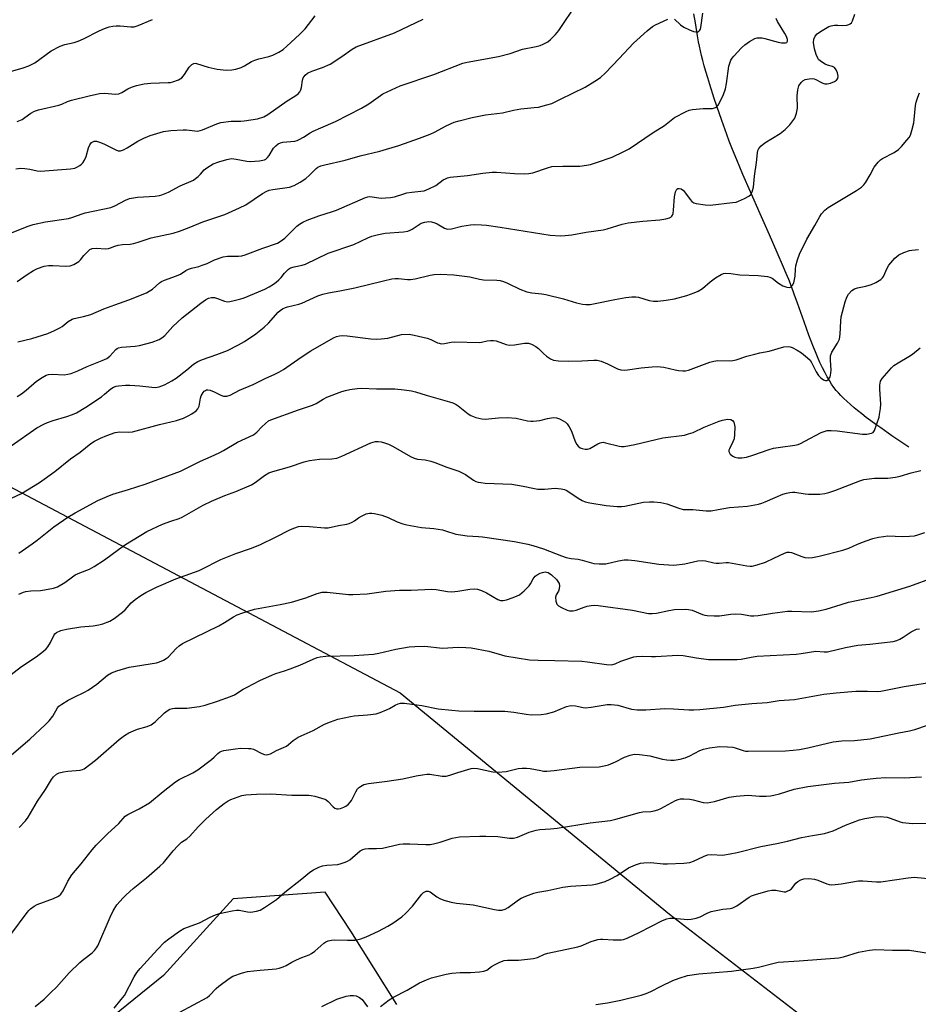
# Model space of a CAD drawing. Units: inches. Extents: x 1207772 to 1213772, y 569455 to 573456.
# Drawn here: x 1209364 to 1209669, y 571160 to 571494 of the extents above; entities that cross this region are included whole.
import ezdxf

# ---------------------------------------------------------------- set-up
doc = ezdxf.new("R2010")
doc.units = ezdxf.units.IN
doc.header["$MEASUREMENT"] = 0
for name, color, linetype in [('HYDRO-Single Line Stream', 4, 'Continuous'), ('NTRL-Trees', 3, 'Continuous'), ('Undefined', 1, 'Continuous')]:
    doc.layers.add(name, color=color, linetype=linetype)

msp = doc.modelspace()

# ---------------------------------------------------------------- linework, layer by layer
at = {"layer": 'HYDRO-Single Line Stream'}
msp.add_lwpolyline([(1209666.08, 571349.24), (1209660.38, 571353.11), (1209656.58, 571355.75), (1209654.9, 571356.95), (1209653.27, 571358.14), (1209651.68, 571359.33), (1209650.14, 571360.51), (1209648.67, 571361.68), (1209647.54, 571362.61), (1209646.19, 571363.77), (1209645.17, 571364.69), (1209643.97, 571365.83), (1209643.07, 571366.74), (1209642.23, 571367.63), (1209641.46, 571368.52), (1209640.68, 571369.53), (1209639.91, 571370.63), (1209639.15, 571371.83), (1209638.4, 571373.11), (1209637.66, 571374.48), (1209636.8, 571376.21), (1209635.95, 571378.03), (1209635.11, 571379.93), (1209634.43, 571381.56), (1209633.76, 571383.22), (1209632.97, 571385.25), (1209632.19, 571387.3), (1209630.57, 571391.77), (1209628.34, 571398.1), (1209627.24, 571401.21), (1209626.28, 571403.8), (1209625.36, 571406.16), (1209624.51, 571408.21), (1209623.6, 571410.38), (1209621.46, 571415.35), (1209618.84, 571421.31), (1209615.66, 571428.5), (1209612.35, 571435.99), (1209609.78, 571441.91), (1209607.71, 571446.82), (1209606.83, 571448.96), (1209606.03, 571450.97), (1209605.16, 571453.21), (1209604.33, 571455.4), (1209602.59, 571460.21), (1209600.91, 571465.07), (1209600.03, 571467.72), (1209598.53, 571472.38), (1209597.83, 571474.67), (1209597.17, 571476.9), (1209596.64, 571478.76), (1209596.16, 571480.56), (1209595.71, 571482.28), (1209595.32, 571483.91), (1209594.99, 571485.43), (1209594.69, 571486.96), (1209594.34, 571488.95), (1209593.63, 571493.4), (1209593.14, 571496.43)], dxfattribs=at)
at = {"layer": 'NTRL-Trees'}
for points in [[(1209186.58, 571513.62), (1209194.51, 571485.52), (1209261.1, 571417.22), (1209352.5, 571340.21), (1209493.38, 571265.76), (1209584.81, 571190.52), (1209652.52, 571138.44)], [(1209492.22, 571159.85), (1209476.59, 571184.74), (1209467.91, 571198.05), (1209436.66, 571195.73), (1209412.94, 571169.69), (1209375.62, 571139.43)]]:
    msp.add_lwpolyline(points, dxfattribs=at)
at = {"layer": 'Undefined'}
for points, elevation in [([(1209360.75, 571421.78), (1209366.68, 571424.14), (1209368.76, 571424.89), (1209372.87, 571425.77), (1209380.75, 571426.89), (1209381.83, 571427.2), (1209385.31, 571428.54), (1209386.43, 571428.88), (1209395.14, 571430.67), (1209396.43, 571431.16), (1209400.1, 571433.17), (1209401.44, 571433.7), (1209404.19, 571434.21), (1209410.18, 571434.54), (1209411.6, 571434.72), (1209412.41, 571434.93), (1209414.73, 571435.91), (1209418.67, 571437.96), (1209423.14, 571439.96), (1209423.86, 571440.45), (1209424.75, 571441.19), (1209425.59, 571442.01), (1209426.83, 571443.44), (1209427.7, 571444.14), (1209429.84, 571445.45), (1209431.74, 571446.19), (1209434.46, 571447), (1209436.04, 571447.26), (1209437.71, 571447.11), (1209441.3, 571446.35), (1209442.42, 571446.23), (1209445.6, 571446.49), (1209446.74, 571446.69), (1209447.27, 571446.86), (1209447.74, 571447.11), (1209448.35, 571447.62), (1209448.85, 571448.3), (1209450.33, 571450.78), (1209451.1, 571451.62), (1209451.99, 571452.29), (1209452.74, 571452.62), (1209453.57, 571452.82), (1209457.54, 571453.19), (1209458.33, 571453.41), (1209459.1, 571453.74), (1209460.59, 571454.54), (1209462.84, 571456.05), (1209463.82, 571456.59), (1209466.4, 571457.76), (1209471.45, 571459.81), (1209480.24, 571464.41), (1209482.71, 571465.83), (1209487.53, 571469.21), (1209493.37, 571471.96), (1209504.85, 571475.81), (1209514.68, 571479.69), (1209516.13, 571480.04), (1209526.72, 571481.91), (1209530.73, 571483.02), (1209534.87, 571484.43), (1209539.52, 571485.32), (1209540.87, 571485.67), (1209541.93, 571486.1), (1209543.47, 571486.98), (1209544.41, 571487.68), (1209546.08, 571489.38), (1209547.21, 571490.76), (1209553.45, 571500.03)], 544), ([(1209363.25, 571366.42), (1209364.72, 571367.33), (1209366.36, 571368.58), (1209369.84, 571371.63), (1209371.83, 571372.94), (1209373.12, 571373.63), (1209373.91, 571373.85), (1209375.25, 571373.97), (1209379.29, 571373.83), (1209380.46, 571374), (1209381.61, 571374.29), (1209383.84, 571375.14), (1209387.02, 571376.62), (1209392.13, 571378.62), (1209393.7, 571379.34), (1209394.81, 571380.13), (1209396.8, 571382.36), (1209397.21, 571382.71), (1209397.66, 571382.95), (1209398.72, 571383.18), (1209403.42, 571383.56), (1209404.89, 571383.76), (1209409.12, 571384.84), (1209411.5, 571385.76), (1209412.44, 571386.35), (1209413.49, 571387.21), (1209416.2, 571390.18), (1209419.28, 571393.14), (1209425.66, 571398.19), (1209427.29, 571399.33), (1209428.26, 571399.87), (1209429.25, 571400.11), (1209430.29, 571400.04), (1209431.36, 571399.71), (1209433.67, 571398.79), (1209434.72, 571398.61), (1209435.57, 571398.7), (1209437, 571399), (1209439.28, 571399.57), (1209440.39, 571399.94), (1209447.37, 571402.92), (1209448.92, 571403.69), (1209450.4, 571404.55), (1209451.31, 571405.23), (1209452.15, 571406.04), (1209452.93, 571406.9), (1209454.04, 571408.34), (1209454.83, 571409.16), (1209455.47, 571409.71), (1209456.16, 571410.12), (1209457.36, 571410.52), (1209460.13, 571411.09), (1209461.22, 571411.41), (1209468.87, 571415.13), (1209477.6, 571418.07), (1209482.44, 571420.33), (1209483.76, 571420.86), (1209485.98, 571421.43), (1209488.23, 571421.89), (1209494.48, 571422.4), (1209495.93, 571422.65), (1209496.73, 571422.93), (1209497.48, 571423.3), (1209499.8, 571424.86), (1209500.52, 571425.27), (1209501.78, 571425.69), (1209503.06, 571425.86), (1209504.04, 571425.78), (1209505.18, 571425.45), (1209505.98, 571425.08), (1209508.47, 571423.62), (1209509.48, 571423.33), (1209510.78, 571423.37), (1209514.33, 571424.28), (1209517.21, 571424.77), (1209518.68, 571424.86), (1209520.99, 571424.81), (1209522.72, 571424.66), (1209527.31, 571424), (1209544.26, 571421.28), (1209547.78, 571421.01), (1209549.44, 571421.11), (1209551.67, 571421.39), (1209556.54, 571422.23), (1209562.27, 571423.09), (1209563.7, 571423.45), (1209568.72, 571424.98), (1209570.81, 571425.42), (1209575.75, 571426.03), (1209581.61, 571426.44), (1209583.57, 571426.75), (1209584.89, 571427.11), (1209585.33, 571427.36), (1209585.65, 571427.69), (1209585.88, 571428.09), (1209586.04, 571428.62), (1209586.19, 571429.78), (1209586.5, 571434.27), (1209586.84, 571435.97), (1209587.06, 571436.47), (1209587.34, 571436.84), (1209587.69, 571437.07), (1209588.11, 571437.15), (1209588.78, 571436.99), (1209589.59, 571436.37), (1209590.33, 571435.48), (1209591.87, 571433.32), (1209592.43, 571432.68), (1209593.08, 571432.23), (1209593.86, 571431.99), (1209596.96, 571431.56), (1209598.67, 571431.48), (1209606.29, 571432.3), (1209607.45, 571432.5), (1209608.27, 571432.75), (1209610.34, 571433.72), (1209611.82, 571434.54), (1209612.44, 571435.05), (1209612.95, 571435.95), (1209613.38, 571437.53), (1209613.68, 571441.32), (1209614.39, 571445.92), (1209614.69, 571449.27), (1209614.89, 571450.05), (1209615.24, 571450.72), (1209615.92, 571451.55), (1209617.2, 571452.61), (1209622.39, 571455.82), (1209624.16, 571457.15), (1209624.96, 571457.89), (1209625.71, 571458.74), (1209626.76, 571460.09), (1209627.36, 571461.05), (1209627.96, 571462.69), (1209628.32, 571464.39), (1209628.22, 571468.63), (1209628.45, 571470.6), (1209628.82, 571471.95), (1209629.57, 571473.12), (1209630.16, 571473.7), (1209630.9, 571474.09), (1209632.33, 571474.41), (1209633.49, 571474.46), (1209634.02, 571474.35), (1209634.51, 571474.14), (1209636.19, 571473.2), (1209636.91, 571472.88), (1209637.64, 571472.68), (1209638.41, 571472.65), (1209639.55, 571472.92), (1209640.92, 571473.46), (1209641.57, 571473.89), (1209641.96, 571474.47), (1209642.08, 571475.27), (1209641.93, 571476.39), (1209641.48, 571477.37), (1209640.83, 571478.18), (1209640.23, 571478.58), (1209638.46, 571479), (1209637.72, 571479.33), (1209636.11, 571480.41), (1209635.5, 571480.97), (1209635.18, 571481.4), (1209634.61, 571482.68), (1209634.05, 571484.61), (1209633.78, 571486.66), (1209633.88, 571487.8), (1209634.28, 571488.82), (1209634.97, 571489.61), (1209636.16, 571490.45), (1209638.95, 571492.09), (1209639.74, 571492.41), (1209640.85, 571492.59), (1209641.99, 571492.61), (1209643.72, 571492.44), (1209645.04, 571492.6), (1209645.79, 571492.82), (1209646.23, 571493.05), (1209646.61, 571493.39), (1209647.02, 571494.1), (1209647.82, 571496.34)], 550), ([(1209363.32, 571459.88), (1209364.94, 571460.57), (1209365.9, 571461.18), (1209367.93, 571462.74), (1209369.17, 571463.43), (1209370.55, 571463.85), (1209377.42, 571465.4), (1209378.48, 571465.78), (1209380.35, 571466.67), (1209381.75, 571467.11), (1209387.79, 571468.61), (1209391.25, 571469.36), (1209392.99, 571469.44), (1209396.74, 571469.2), (1209397.83, 571469.31), (1209398.81, 571469.72), (1209400.92, 571470.94), (1209402.12, 571471.53), (1209403.83, 571472.05), (1209406.46, 571472.65), (1209408.74, 571472.85), (1209414.52, 571473.06), (1209415.38, 571473.15), (1209416.2, 571473.34), (1209418.03, 571474.05), (1209419.21, 571474.75), (1209420.07, 571475.78), (1209421.67, 571478.35), (1209422.6, 571479.28), (1209423.24, 571479.62), (1209423.69, 571479.65), (1209424.15, 571479.58), (1209428.12, 571478.36), (1209431.17, 571477.69), (1209434.23, 571477.35), (1209436.16, 571477.38), (1209437.52, 571477.62), (1209439.42, 571478.26), (1209440.45, 571478.78), (1209442.93, 571480.24), (1209443.99, 571480.7), (1209445.4, 571481.12), (1209448.75, 571481.92), (1209450.09, 571482.4), (1209452.15, 571483.46), (1209453.62, 571484.38), (1209454.9, 571485.45), (1209459.21, 571489.37), (1209461.14, 571491.39), (1209464.52, 571495.78)], 540), ([(1209586.51, 571494.62), (1209588.56, 571492.69), (1209589.76, 571491.88), (1209591.66, 571490.98), (1209593.05, 571490.43), (1209593.83, 571490.28), (1209594.47, 571490.34), (1209594.84, 571490.54), (1209595.14, 571490.85), (1209595.37, 571491.25), (1209595.54, 571491.75), (1209596.18, 571496.62)], 546), ([(1209353.74, 571474.87), (1209365.34, 571478.09), (1209367.21, 571478.82), (1209369.3, 571479.84), (1209374.88, 571483.83), (1209377.87, 571485.48), (1209379.47, 571486.08), (1209382.66, 571486.73), (1209383.97, 571487.11), (1209385.78, 571487.92), (1209391.14, 571490.67), (1209392.97, 571491.47), (1209394.51, 571492), (1209395.81, 571492.3), (1209396.88, 571492.41), (1209398.24, 571492.35), (1209401.92, 571492), (1209403.05, 571492.03), (1209404.42, 571492.45), (1209409.3, 571494.5)], 538), ([(1209362.8, 571443.74), (1209364.42, 571444), (1209365.84, 571443.95), (1209367.54, 571443.71), (1209370.05, 571443.09), (1209371.22, 571443), (1209381.45, 571443.76), (1209382.85, 571443.99), (1209383.61, 571444.3), (1209384.56, 571444.86), (1209385.19, 571445.37), (1209385.54, 571445.79), (1209386.12, 571446.73), (1209386.71, 571448), (1209387.57, 571450.88), (1209387.99, 571451.91), (1209388.56, 571452.7), (1209388.96, 571452.97), (1209389.41, 571453.13), (1209390.19, 571453.14), (1209391.58, 571452.75), (1209392.94, 571452.17), (1209396.81, 571450.23), (1209397.59, 571449.95), (1209398.36, 571449.89), (1209399.39, 571450.23), (1209400.67, 571450.87), (1209404.27, 571453.16), (1209406.31, 571454.19), (1209408.5, 571455.06), (1209413.04, 571456.45), (1209415.5, 571456.82), (1209419.66, 571457.06), (1209420.82, 571457), (1209423.61, 571456.65), (1209424.68, 571456.63), (1209426.28, 571457.08), (1209431.05, 571459.08), (1209432.44, 571459.49), (1209435.92, 571459.94), (1209439.28, 571459.97), (1209440.44, 571460.07), (1209444.86, 571460.77), (1209447.01, 571461.41), (1209448.46, 571462.24), (1209454.99, 571466.88), (1209457.63, 571468.42), (1209458.71, 571469.31), (1209459.26, 571469.92), (1209459.66, 571470.62), (1209459.86, 571471.42), (1209460.24, 571473.94), (1209460.48, 571474.73), (1209461.05, 571475.62), (1209461.9, 571476.28), (1209463.4, 571477), (1209466.99, 571478.19), (1209469.59, 571479.4), (1209473.58, 571481.95), (1209477.04, 571484.43), (1209478.4, 571485.2), (1209491.48, 571489.97), (1209501.14, 571494.64)], 542), ([(1209363.26, 571405.53), (1209366.64, 571407.89), (1209368.89, 571409.28), (1209370.2, 571409.95), (1209372.47, 571410.69), (1209373.92, 571410.95), (1209375.39, 571410.94), (1209379.83, 571410.7), (1209381.26, 571410.8), (1209382.52, 571411.3), (1209384.18, 571412.28), (1209384.77, 571412.82), (1209385.94, 571414.3), (1209387.15, 571415.59), (1209388.02, 571416.33), (1209388.76, 571416.69), (1209390.19, 571416.83), (1209393.31, 571416.61), (1209394.35, 571416.68), (1209395.04, 571416.91), (1209396.46, 571417.56), (1209397.59, 571417.9), (1209399.04, 571418.13), (1209401.67, 571418.24), (1209402.78, 571418.45), (1209404.44, 571418.89), (1209408.75, 571420.32), (1209416.27, 571421.91), (1209418.47, 571422.58), (1209421.68, 571423.8), (1209426.38, 571425.83), (1209433.8, 571428.27), (1209438.84, 571430.51), (1209440.91, 571431.58), (1209446.59, 571435.4), (1209448.1, 571436.25), (1209448.93, 571436.54), (1209450.07, 571436.8), (1209455.82, 571437.58), (1209457.36, 571438.11), (1209459.39, 571439.24), (1209461.38, 571440.52), (1209462.59, 571441.58), (1209464.81, 571443.9), (1209465.46, 571444.36), (1209466.38, 571444.77), (1209467.76, 571445.14), (1209474.73, 571446.69), (1209479.75, 571448.25), (1209486.48, 571449.74), (1209492.97, 571451.75), (1209499.99, 571454.17), (1209503.61, 571455.56), (1209505.01, 571456.21), (1209509.02, 571458.41), (1209511.72, 571459.59), (1209513.36, 571460.13), (1209517.8, 571461.23), (1209522.3, 571462.09), (1209528.11, 571462.77), (1209531.82, 571463.67), (1209534.34, 571464.15), (1209538.91, 571464.58), (1209540.33, 571464.77), (1209543.16, 571465.48), (1209544.83, 571466.02), (1209547.82, 571467.4), (1209556.17, 571471.54), (1209559.46, 571473.52), (1209561.43, 571474.82), (1209563.07, 571476.36), (1209567.71, 571481.22), (1209572.6, 571486.52), (1209577.28, 571490.62), (1209579.12, 571492.09), (1209580.1, 571492.74), (1209584.33, 571494.65)], 546), ([(1209363.46, 571385.01), (1209368.24, 571386.15), (1209373.65, 571387.79), (1209376.01, 571388.84), (1209377.79, 571389.75), (1209378.52, 571390.24), (1209380.61, 571391.9), (1209381.93, 571392.67), (1209382.7, 571392.94), (1209385.78, 571393.64), (1209388.26, 571394.34), (1209392.67, 571396.19), (1209396.48, 571397.62), (1209401.2, 571399.28), (1209407.16, 571401.68), (1209408.14, 571402.17), (1209409.29, 571402.9), (1209411.64, 571405.02), (1209412.32, 571405.53), (1209413.38, 571406.01), (1209416.17, 571406.93), (1209418.02, 571407.65), (1209418.77, 571408.03), (1209420.56, 571409.24), (1209421.46, 571409.72), (1209422.53, 571410.06), (1209425.04, 571410.65), (1209426.16, 571411), (1209427.79, 571411.65), (1209430.28, 571412.89), (1209433.27, 571413.85), (1209434.68, 571414.07), (1209438.48, 571414.09), (1209439.63, 571414.25), (1209440.75, 571414.51), (1209446.69, 571416.8), (1209451.69, 571418.58), (1209452.63, 571419.1), (1209454.17, 571420.28), (1209455.22, 571421.22), (1209458.28, 571424.31), (1209459.14, 571424.99), (1209460.27, 571425.65), (1209461.74, 571426.31), (1209465.77, 571427.85), (1209470.36, 571429.23), (1209471.78, 571429.73), (1209481.6, 571434.03), (1209482.43, 571434.27), (1209483.05, 571434.33), (1209486.94, 571433.87), (1209488.37, 571433.88), (1209490.09, 571433.99), (1209491.5, 571434.27), (1209494.56, 571435.33), (1209495.66, 571435.62), (1209497.29, 571435.87), (1209500.39, 571436.16), (1209501.5, 571436.36), (1209503.14, 571436.96), (1209505.51, 571438.11), (1209508, 571439.99), (1209508.72, 571440.43), (1209509.5, 571440.74), (1209510.36, 571440.92), (1209516.21, 571441.56), (1209521.46, 571442.33), (1209524.63, 571442.65), (1209526.08, 571442.62), (1209532.25, 571442.19), (1209535.68, 571442.1), (1209537.09, 571442.15), (1209538.48, 571442.45), (1209543.43, 571444.17), (1209544.84, 571444.52), (1209548.62, 571444.7), (1209554.43, 571444.68), (1209556.67, 571444.98), (1209558.05, 571445.3), (1209560.01, 571445.89), (1209565.38, 571447.77), (1209569.31, 571449.64), (1209571.09, 571450.62), (1209579.25, 571456.15), (1209583.11, 571458.54), (1209586.56, 571461.22), (1209590.47, 571463.28), (1209591.55, 571463.73), (1209592.69, 571463.98), (1209596.25, 571464.24), (1209599.42, 571464.32), (1209600.18, 571464.46), (1209600.84, 571464.76), (1209601.38, 571465.36), (1209602.2, 571466.9), (1209603.13, 571469.04), (1209603.81, 571471.01), (1209604.24, 571472.73), (1209604.98, 571478.64), (1209605.28, 571479.68), (1209605.72, 571480.7), (1209606.14, 571481.42), (1209606.69, 571482.11), (1209609.35, 571484.88), (1209610.43, 571485.89), (1209612.07, 571487.08), (1209613.81, 571488.08), (1209614.62, 571488.28), (1209615.47, 571488.32), (1209616.33, 571488.27), (1209617.21, 571488.12), (1209621.76, 571486.79), (1209622.9, 571486.56), (1209624.23, 571486.57), (1209624.65, 571486.73), (1209624.94, 571487.13), (1209624.95, 571487.76), (1209624.58, 571488.77), (1209624.03, 571489.78), (1209621.48, 571493.87), (1209621.02, 571494.85)], 548), ([(1209361.29, 571349.68), (1209370.01, 571355.79), (1209372.29, 571357.03), (1209373.58, 571357.63), (1209375.47, 571358.26), (1209380.13, 571359.6), (1209382.06, 571360.31), (1209383.39, 571360.92), (1209386.64, 571362.86), (1209391.88, 571366.37), (1209393, 571367.22), (1209395.1, 571369.07), (1209396.05, 571369.65), (1209396.87, 571369.91), (1209397.74, 571370.04), (1209400.1, 571370.27), (1209401.56, 571370.32), (1209404.99, 571370.06), (1209408.98, 571369.55), (1209410.11, 571369.5), (1209411.47, 571369.7), (1209413.34, 571370.45), (1209415.83, 571371.8), (1209417.27, 571372.69), (1209420.9, 571375.49), (1209423.18, 571377.42), (1209424.63, 571378.33), (1209426.18, 571379.04), (1209431.11, 571380.74), (1209434.67, 571382.11), (1209438.51, 571383.99), (1209440.49, 571385.16), (1209444.38, 571387.72), (1209447.17, 571389.96), (1209448.68, 571391.37), (1209451.93, 571395.07), (1209452.56, 571395.63), (1209453.44, 571396.22), (1209454.38, 571396.7), (1209455.14, 571396.95), (1209458.91, 571397.82), (1209459.97, 571398.13), (1209465.41, 571400.69), (1209467.07, 571401.25), (1209469.07, 571401.66), (1209472.83, 571402.28), (1209477.93, 571403.37), (1209487.7, 571405.77), (1209490.54, 571406.39), (1209491.67, 571406.5), (1209492.79, 571406.5), (1209495.81, 571406.19), (1209496.89, 571406.17), (1209498.49, 571406.45), (1209503.56, 571407.7), (1209504.97, 571407.86), (1209506.96, 571407.95), (1209511.54, 571407.73), (1209515.22, 571407.33), (1209517.06, 571407.04), (1209520.31, 571406.32), (1209521.7, 571406.1), (1209526.21, 571405.91), (1209527.31, 571405.8), (1209528.41, 571405.46), (1209529.77, 571404.91), (1209534.05, 571402.88), (1209536.43, 571402.04), (1209538.09, 571401.7), (1209541.46, 571401.32), (1209542.89, 571401.06), (1209548.89, 571399.59), (1209553.21, 571398.27), (1209555.25, 571397.84), (1209556.41, 571397.73), (1209557.87, 571397.74), (1209559.05, 571397.88), (1209566.3, 571399.42), (1209569.99, 571400.06), (1209572.01, 571400.25), (1209573.44, 571400.29), (1209574.3, 571400.19), (1209577.95, 571399.04), (1209579.4, 571398.81), (1209580.84, 571398.86), (1209583.71, 571399.14), (1209586.55, 571399.58), (1209590.78, 571400.78), (1209593.27, 571401.64), (1209594.59, 571402.22), (1209596.03, 571403.09), (1209598.62, 571405.4), (1209600.48, 571406.72), (1209602.41, 571407.92), (1209603.17, 571408.23), (1209603.71, 571408.32), (1209605.68, 571408.24), (1209608.77, 571407.82), (1209614.92, 571407.55), (1209618.1, 571407.25), (1209618.92, 571407), (1209619.69, 571406.61), (1209621.88, 571404.89), (1209623.37, 571404.01), (1209624.7, 571403.54), (1209625.45, 571403.49), (1209625.9, 571403.59), (1209626.3, 571403.88), (1209626.63, 571404.29), (1209627.04, 571405.03), (1209627.24, 571405.57), (1209627.54, 571407.29), (1209627.64, 571409.74), (1209627.76, 571410.87), (1209628.29, 571412.87), (1209628.98, 571414.83), (1209631.44, 571419.89), (1209634.17, 571424.53), (1209635.85, 571427.54), (1209636.48, 571428.49), (1209637.61, 571429.76), (1209638.72, 571430.68), (1209648.38, 571436.38), (1209650.02, 571437.58), (1209650.85, 571438.38), (1209651.55, 571439.3), (1209653.03, 571441.8), (1209654.33, 571444.35), (1209655.71, 571446.08), (1209656.5, 571446.85), (1209657.2, 571447.34), (1209661.1, 571449.33), (1209662.58, 571450.31), (1209663.6, 571451.33), (1209665.5, 571453.55), (1209666.21, 571454.46), (1209666.64, 571455.21), (1209667.18, 571456.86), (1209667.81, 571459.42), (1209667.97, 571460.59), (1209668.36, 571465.32), (1209668.64, 571466.47), (1209669.23, 571468.17), (1209669.77, 571469.56)], 552), ([(1209361.31, 571331.84), (1209364.72, 571333.53), (1209370.85, 571337.16), (1209376.1, 571340.9), (1209381.39, 571345.24), (1209384.7, 571347.57), (1209388.34, 571350.51), (1209389.56, 571351.24), (1209391.6, 571352.28), (1209393.74, 571353.21), (1209396.55, 571354.17), (1209398.12, 571354.42), (1209400.99, 571354.29), (1209402.43, 571354.44), (1209411.65, 571356.92), (1209417.35, 571358.28), (1209419.79, 571359.05), (1209421.39, 571359.81), (1209422.66, 571360.58), (1209424.09, 571361.59), (1209424.67, 571362.19), (1209425.08, 571363.19), (1209425.57, 571365.84), (1209425.82, 571366.7), (1209426.47, 571367.84), (1209426.82, 571368.22), (1209427.2, 571368.49), (1209427.62, 571368.65), (1209428.07, 571368.71), (1209428.86, 571368.56), (1209430.17, 571368.02), (1209432.42, 571366.87), (1209433.42, 571366.54), (1209434.51, 571366.6), (1209435.58, 571366.94), (1209438.8, 571368.62), (1209443.45, 571370.55), (1209447.71, 571372.65), (1209450.54, 571373.87), (1209452.15, 571374.68), (1209453.69, 571375.59), (1209459.75, 571379.79), (1209463.05, 571381.9), (1209470.74, 571386.33), (1209471.78, 571386.81), (1209472.8, 571387.07), (1209473.91, 571387.13), (1209475.33, 571387.03), (1209483.44, 571385.99), (1209485.28, 571385.86), (1209486.96, 571385.98), (1209489.19, 571386.28), (1209493.86, 571387.44), (1209496.44, 571387.58), (1209498.18, 571387.31), (1209502.51, 571386.29), (1209503.81, 571385.82), (1209506.08, 571384.69), (1209506.61, 571384.5), (1209507.35, 571384.38), (1209508.41, 571384.41), (1209510.73, 571384.92), (1209511.89, 571385.06), (1209520.23, 571384.78), (1209521.03, 571384.9), (1209522.96, 571385.38), (1209524.07, 571385.51), (1209525.12, 571385.46), (1209525.93, 571385.32), (1209529.4, 571384.11), (1209530.39, 571383.9), (1209532.15, 571384.01), (1209535.57, 571384.59), (1209536.98, 571384.55), (1209538.02, 571384.25), (1209539.42, 571383.46), (1209540.3, 571382.75), (1209542, 571381.09), (1209543.07, 571380.18), (1209544.41, 571379.22), (1209545.39, 571378.78), (1209547.13, 571378.56), (1209550.53, 571378.47), (1209555.08, 571378.59), (1209559.14, 571378.8), (1209560.29, 571378.76), (1209561.63, 571378.4), (1209563.74, 571377.58), (1209567.21, 571375.79), (1209568.3, 571375.49), (1209569.43, 571375.37), (1209570.59, 571375.46), (1209575.27, 571376.21), (1209578.99, 571376.53), (1209580.68, 571376.58), (1209582.9, 571376.4), (1209586.79, 571375.46), (1209587.94, 571375.25), (1209589.39, 571375.11), (1209590.24, 571375.16), (1209591.26, 571375.41), (1209598.51, 571378.05), (1209599.88, 571378.47), (1209601.31, 571378.63), (1209605.31, 571378.54), (1209606.4, 571378.63), (1209607.52, 571378.91), (1209611.1, 571380.08), (1209613.87, 571380.84), (1209615.54, 571381.24), (1209618.68, 571381.83), (1209623.66, 571383.27), (1209625.09, 571383.47), (1209625.81, 571383.35), (1209626.52, 571383.1), (1209628.25, 571382.17), (1209629.69, 571381.24), (1209631.76, 571379.55), (1209632.6, 571378.73), (1209633.11, 571378.02), (1209634.67, 571374.79), (1209635.46, 571373.51), (1209636.25, 571372.72), (1209637.13, 571372.09), (1209637.81, 571371.83), (1209638.26, 571371.87), (1209638.67, 571372.07), (1209639.01, 571372.4), (1209639.38, 571373.06), (1209639.55, 571373.59), (1209639.7, 571375.37), (1209639.48, 571378.83), (1209639.57, 571380.21), (1209640.01, 571381.49), (1209641.94, 571384.57), (1209642.53, 571385.93), (1209642.8, 571387.63), (1209642.98, 571391.97), (1209643.18, 571393.5), (1209644.47, 571398.58), (1209645.09, 571400.19), (1209645.65, 571401.19), (1209646.79, 571402.45), (1209647.66, 571403), (1209648.66, 571403.32), (1209651.5, 571403.94), (1209653.41, 571404.54), (1209654.97, 571405.2), (1209656.63, 571406.2), (1209657.21, 571406.74), (1209657.52, 571407.19), (1209658.72, 571410.07), (1209659.31, 571411.04), (1209661.42, 571413.43), (1209662.04, 571414.04), (1209662.71, 571414.55), (1209664.48, 571415.39), (1209666.33, 571416.05), (1209667.15, 571416.19), (1209669.4, 571416.39)], 554), ([(1209363.85, 571313.22), (1209368.43, 571316.42), (1209370.08, 571317.64), (1209375.71, 571322.19), (1209380.51, 571325.42), (1209383, 571326.95), (1209390.65, 571331.04), (1209393.86, 571332.5), (1209395.76, 571333.27), (1209401.13, 571334.85), (1209406.77, 571336.67), (1209418.75, 571341.08), (1209425.56, 571344.48), (1209429.23, 571346.04), (1209431.86, 571347.3), (1209433.4, 571348.11), (1209438.11, 571350.9), (1209443.53, 571353.37), (1209444.73, 571354.28), (1209446.36, 571356.09), (1209447.6, 571357.25), (1209448.7, 571358.12), (1209449.46, 571358.54), (1209458.8, 571361.91), (1209463.59, 571363.45), (1209464.85, 571364.05), (1209467.19, 571365.55), (1209468.47, 571366.2), (1209473.51, 571368.11), (1209474.84, 571368.52), (1209476.25, 571368.79), (1209478.81, 571369.12), (1209480.23, 571369.21), (1209485.36, 571369), (1209491.51, 571369.03), (1209494.78, 571368.72), (1209497.26, 571368.33), (1209498.53, 571368), (1209502.21, 571366.84), (1209510.15, 571364.64), (1209511.28, 571364.25), (1209512.36, 571363.76), (1209513.11, 571363.31), (1209516.48, 571360.59), (1209517.42, 571359.95), (1209519.06, 571359.32), (1209521.07, 571358.81), (1209522.24, 571358.77), (1209526.82, 571359.22), (1209529.75, 571359.3), (1209532.71, 571359.03), (1209536.56, 571358.21), (1209537.73, 571358.05), (1209538.59, 571358.02), (1209540.86, 571358.29), (1209543.41, 571358.93), (1209544.79, 571359.19), (1209545.6, 571359.27), (1209546.41, 571359.19), (1209547.47, 571358.79), (1209548.76, 571358.13), (1209549.49, 571357.67), (1209550.11, 571357.11), (1209550.75, 571356.18), (1209551.54, 571354.65), (1209552.81, 571351.09), (1209553.33, 571350.1), (1209553.85, 571349.5), (1209554.47, 571349.02), (1209555.18, 571348.73), (1209556.23, 571348.54), (1209557.04, 571348.55), (1209557.82, 571348.74), (1209560.48, 571350.38), (1209561.24, 571350.72), (1209561.75, 571350.85), (1209562.28, 571350.86), (1209563.1, 571350.73), (1209567.77, 571349.55), (1209568.59, 571349.44), (1209569.43, 571349.45), (1209573.06, 571350.16), (1209582.6, 571352.37), (1209589.92, 571353.34), (1209591.27, 571353.7), (1209592.85, 571354.25), (1209596.6, 571356), (1209601.71, 571358.1), (1209602.83, 571358.44), (1209604.56, 571358.68), (1209605.64, 571358.61), (1209606.24, 571358.26), (1209606.67, 571357.68), (1209606.86, 571357.22), (1209607.01, 571356.1), (1209606.93, 571353.47), (1209606.77, 571352.04), (1209606.38, 571350.98), (1209605.19, 571348.7), (1209605.02, 571348.21), (1209605, 571347.71), (1209605.17, 571347.26), (1209605.48, 571346.85), (1209606.31, 571346.14), (1209607.04, 571345.83), (1209608.08, 571345.63), (1209609.4, 571345.6), (1209610.96, 571345.86), (1209613.16, 571346.54), (1209618.72, 571348.46), (1209620.14, 571348.84), (1209622.5, 571349.27), (1209627.36, 571349.92), (1209628.49, 571350.17), (1209629.3, 571350.47), (1209630.85, 571351.22), (1209636.36, 571354.16), (1209637.36, 571354.57), (1209638.34, 571354.83), (1209639.72, 571354.9), (1209641.78, 571354.75), (1209650.42, 571353.61), (1209651.84, 571353.63), (1209653.42, 571353.92), (1209654.06, 571354.25), (1209654.48, 571354.86), (1209656.01, 571359.44), (1209656.21, 571360.29), (1209656.49, 571362.36), (1209656.57, 571363.85), (1209656.28, 571368.88), (1209656.29, 571370.31), (1209656.51, 571371.66), (1209657.02, 571372.56), (1209660.28, 571376.15), (1209661.08, 571376.92), (1209662.46, 571377.88), (1209666.17, 571380), (1209667.35, 571380.78), (1209669.94, 571382.96)], 556), ([(1209363.8, 571299.22), (1209365.43, 571299.9), (1209366.27, 571300.16), (1209367.9, 571300.39), (1209371.19, 571300.55), (1209372.59, 571300.69), (1209375.67, 571301.26), (1209377.01, 571301.73), (1209379.49, 571303.22), (1209382.06, 571305.19), (1209383.04, 571305.82), (1209384.61, 571306.53), (1209387.87, 571307.81), (1209389.43, 571308.68), (1209392.94, 571310.95), (1209397.72, 571314.46), (1209400.11, 571316.1), (1209407.35, 571320.51), (1209412.65, 571323.01), (1209415.43, 571324.06), (1209418.3, 571324.99), (1209419.32, 571325.42), (1209426.51, 571329.47), (1209429.31, 571330.92), (1209433.84, 571332.81), (1209437.56, 571334.12), (1209442.88, 571336.45), (1209444.11, 571337.17), (1209447.3, 571339.59), (1209448.81, 571340.47), (1209450.17, 571340.94), (1209455.76, 571342.51), (1209460.71, 571344.2), (1209462.53, 571344.7), (1209465.94, 571345.12), (1209470.18, 571345.22), (1209471.88, 571345.48), (1209473.51, 571346.13), (1209483.4, 571350.65), (1209484.21, 571350.96), (1209485.03, 571351.15), (1209485.85, 571351.18), (1209486.95, 571351.06), (1209488.05, 571350.74), (1209489.4, 571350.22), (1209490.97, 571349.43), (1209496.86, 571346.05), (1209498.17, 571345.43), (1209499.24, 571345.19), (1209501.85, 571344.93), (1209503.82, 571344.44), (1209505.19, 571343.98), (1209509.23, 571342.4), (1209513.31, 571341.07), (1209515.58, 571339.94), (1209518.28, 571337.98), (1209519.05, 571337.59), (1209519.85, 571337.31), (1209520.71, 571337.16), (1209522.19, 571337.04), (1209531.26, 571336.65), (1209535.19, 571335.99), (1209539.02, 571335.14), (1209540.12, 571334.98), (1209542.43, 571334.99), (1209545.96, 571335.3), (1209548, 571335.07), (1209549.13, 571334.82), (1209549.94, 571334.5), (1209553.78, 571331.87), (1209555.21, 571331.08), (1209556.21, 571330.68), (1209557.81, 571330.33), (1209563.38, 571329.43), (1209567.09, 571329.11), (1209568.5, 571329.07), (1209569.66, 571329.19), (1209576.06, 571330.48), (1209578.07, 571330.63), (1209579.51, 571330.64), (1209581.88, 571330.38), (1209583.92, 571330), (1209588.04, 571328.45), (1209589.45, 571328.07), (1209590.26, 571328.02), (1209592.74, 571328.08), (1209597.26, 571327.58), (1209598.99, 571327.64), (1209601.32, 571327.99), (1209605.24, 571328.77), (1209611.31, 571329.16), (1209615.12, 571329.89), (1209616.25, 571330.2), (1209617.32, 571330.6), (1209620.7, 571332.15), (1209623.3, 571333.21), (1209624.63, 571333.64), (1209625.74, 571333.86), (1209626.58, 571333.92), (1209627.43, 571333.88), (1209630.9, 571333.35), (1209632.07, 571333.26), (1209635.91, 571333.29), (1209637.64, 571333.46), (1209638.95, 571333.82), (1209641.02, 571334.51), (1209649.49, 571337.79), (1209650.9, 571338.23), (1209654.42, 571338.74), (1209659.05, 571338.72), (1209661.55, 571339.03), (1209663.21, 571339.36), (1209666.91, 571340.47), (1209670.16, 571341.25)], 558), ([(1209359.78, 571270.79), (1209364.76, 571274.71), (1209369.75, 571277.98), (1209372.28, 571279.94), (1209373.13, 571280.72), (1209373.67, 571281.39), (1209374.57, 571282.88), (1209375.84, 571285.44), (1209376.12, 571285.81), (1209376.61, 571286.22), (1209378.11, 571286.89), (1209380.03, 571287.4), (1209384.94, 571288.14), (1209389.15, 571288.52), (1209391.05, 571288.8), (1209392.4, 571289.19), (1209394.79, 571290.12), (1209396.29, 571290.97), (1209399.08, 571293.16), (1209399.93, 571293.98), (1209401.98, 571296.29), (1209403.31, 571297.45), (1209405.24, 571298.87), (1209407.01, 571299.83), (1209410.63, 571301.62), (1209417.15, 571304.45), (1209420.33, 571305.67), (1209425.1, 571307.28), (1209427.35, 571308.42), (1209430.84, 571310.31), (1209432.42, 571311.03), (1209437.54, 571313.1), (1209442.54, 571314.8), (1209445.67, 571316.01), (1209451.29, 571318.7), (1209455.88, 571321.15), (1209457.2, 571321.72), (1209458.8, 571322.22), (1209459.93, 571322.33), (1209462.53, 571322.23), (1209467.7, 571321.84), (1209468.89, 571321.84), (1209472.41, 571322.6), (1209475.23, 571323.05), (1209476.06, 571323.28), (1209477.1, 571323.76), (1209477.83, 571324.2), (1209479.21, 571325.25), (1209480.22, 571325.82), (1209481.82, 571326.52), (1209482.92, 571326.82), (1209483.77, 571326.82), (1209484.63, 571326.7), (1209487.18, 571326.12), (1209489.31, 571325.28), (1209492.32, 571323.85), (1209494.26, 571323.17), (1209495.66, 571322.81), (1209500.67, 571321.97), (1209504.83, 571321.54), (1209507.69, 571321.11), (1209508.81, 571320.84), (1209512.32, 571319.7), (1209513.85, 571319.38), (1209516.13, 571319.08), (1209519.93, 571318.92), (1209521.33, 571318.79), (1209532.19, 571317.18), (1209536.74, 571316.28), (1209538.44, 571315.84), (1209542.1, 571314.64), (1209548.18, 571312.28), (1209549.78, 571311.77), (1209551.4, 571311.4), (1209553.79, 571311.13), (1209555.18, 571310.88), (1209559.16, 571309.74), (1209560.9, 571309.58), (1209563.23, 571309.62), (1209567.53, 571310.63), (1209569.46, 571310.89), (1209570.83, 571310.93), (1209573.05, 571310.76), (1209581.17, 571309.47), (1209584.59, 571309.19), (1209586.29, 571309.15), (1209590, 571309.55), (1209594.47, 571310.56), (1209595.9, 571310.69), (1209597.06, 571310.6), (1209599.86, 571309.88), (1209600.67, 571309.75), (1209601.69, 571309.75), (1209604.05, 571310.05), (1209604.89, 571310.03), (1209611.08, 571308.92), (1209612.23, 571308.79), (1209612.95, 571308.81), (1209614.6, 571309.19), (1209617.44, 571310.15), (1209620.33, 571311.47), (1209623.87, 571313.21), (1209624.83, 571313.52), (1209625.55, 571313.55), (1209626.29, 571313.41), (1209629.77, 571312.03), (1209630.86, 571311.7), (1209631.98, 571311.63), (1209633.42, 571311.77), (1209635.7, 571312.15), (1209643.66, 571314.17), (1209645.76, 571314.91), (1209648.74, 571316.26), (1209651.66, 571317.44), (1209653.87, 571318.13), (1209655.84, 571318.64), (1209657.58, 571318.91), (1209659.04, 571319.04), (1209664.02, 571318.91), (1209666.33, 571318.99), (1209668.05, 571319.14), (1209669.15, 571319.38), (1209671.55, 571320.21)], 560), ([(1209359.03, 571242.6), (1209367.56, 571250), (1209372.95, 571255), (1209374.13, 571256.27), (1209375.38, 571257.84), (1209376.95, 571260.7), (1209377.48, 571261.23), (1209378.41, 571261.89), (1209380.62, 571263.25), (1209382.4, 571264.22), (1209386.2, 571265.95), (1209387.42, 571266.61), (1209390.32, 571268.66), (1209394, 571271.7), (1209395.3, 571272.5), (1209397.19, 571273.19), (1209401.31, 571274.46), (1209410.56, 571275.97), (1209411.67, 571276.27), (1209412.95, 571276.85), (1209413.92, 571277.4), (1209414.56, 571277.91), (1209417.24, 571280.78), (1209418.29, 571281.68), (1209419.43, 571282.48), (1209431.74, 571288.54), (1209433.68, 571289.61), (1209436.73, 571291.56), (1209437.97, 571292.23), (1209439.93, 571292.92), (1209443.91, 571294.15), (1209452.63, 571295.73), (1209456.44, 571296.57), (1209461.32, 571298.01), (1209465.16, 571299.48), (1209466.88, 571299.91), (1209468.6, 571299.92), (1209475.83, 571299.17), (1209477.28, 571299.13), (1209482.2, 571299.39), (1209488.5, 571300.26), (1209493.15, 571300.68), (1209497.08, 571300.66), (1209504.05, 571301), (1209505.61, 571300.83), (1209509.48, 571300.18), (1209510.91, 571300.08), (1209512.99, 571300.24), (1209517.01, 571300.97), (1209518.46, 571301.07), (1209519.62, 571300.94), (1209520.94, 571300.5), (1209522.73, 571299.68), (1209526.52, 571297.45), (1209527.43, 571297.15), (1209528.32, 571297.13), (1209529.46, 571297.38), (1209531.73, 571298.14), (1209533.11, 571298.67), (1209533.88, 571299.09), (1209535.46, 571300.4), (1209537.13, 571302.05), (1209537.62, 571302.75), (1209538.5, 571304.52), (1209539.18, 571305.35), (1209539.87, 571305.84), (1209540.93, 571306.36), (1209541.76, 571306.66), (1209542.6, 571306.81), (1209543.11, 571306.77), (1209543.6, 571306.61), (1209544.78, 571305.83), (1209546.47, 571304.24), (1209546.97, 571303.58), (1209547.36, 571302.88), (1209547.52, 571302.13), (1209547.4, 571301.1), (1209547.09, 571300.32), (1209546.39, 571299.04), (1209546.16, 571298.25), (1209546.28, 571296.92), (1209546.63, 571295.92), (1209547.17, 571295.34), (1209548.16, 571294.75), (1209550.06, 571293.89), (1209550.89, 571293.63), (1209551.37, 571293.56), (1209552.14, 571293.58), (1209553.18, 571293.82), (1209555.83, 571294.85), (1209556.91, 571295.19), (1209558.29, 571295.46), (1209559.38, 571295.55), (1209560.67, 571295.44), (1209572.27, 571293.85), (1209577.76, 571292.68), (1209578.93, 571292.67), (1209580.39, 571292.83), (1209584.59, 571293.73), (1209586.56, 571294.07), (1209590.14, 571294.18), (1209591.24, 571294.08), (1209592.49, 571293.81), (1209596.02, 571292.36), (1209596.83, 571292.12), (1209597.69, 571291.99), (1209600.02, 571291.89), (1209601.78, 571291.91), (1209605.73, 571292.52), (1209607.39, 571292.62), (1209609.26, 571292.46), (1209612.42, 571291.92), (1209613.53, 571291.86), (1209614.96, 571292.03), (1209619.84, 571292.87), (1209624.9, 571293.51), (1209626.39, 571293.54), (1209633.08, 571293.32), (1209635.41, 571293.56), (1209638.03, 571294.12), (1209643.13, 571295.81), (1209645.59, 571296.53), (1209653.39, 571298.1), (1209655.4, 571298.59), (1209666.51, 571302.03), (1209674.53, 571304.93)], 562), ([(1209363.97, 571219.95), (1209366.16, 571222.31), (1209367.07, 571223.45), (1209370.24, 571228.92), (1209372.86, 571232.85), (1209374.91, 571236.32), (1209375.58, 571237.2), (1209376.61, 571238.1), (1209377.61, 571238.57), (1209379.06, 571238.93), (1209380.53, 571239.17), (1209384.7, 571239.53), (1209385.48, 571239.69), (1209386.09, 571239.95), (1209389.85, 571242.92), (1209397.97, 571249.87), (1209399.76, 571251.24), (1209401.2, 571252.13), (1209402.83, 571252.87), (1209404.21, 571253.36), (1209407.47, 571254.29), (1209408.75, 571254.87), (1209410.15, 571255.85), (1209413.33, 571258.94), (1209414.24, 571259.61), (1209415.19, 571260.18), (1209415.99, 571260.46), (1209416.84, 571260.59), (1209420.93, 571260.57), (1209425.23, 571261.14), (1209427.19, 571261.59), (1209431.31, 571262.89), (1209435.71, 571264.49), (1209437.06, 571265.06), (1209440.1, 571266.99), (1209441.35, 571267.7), (1209445.74, 571269.93), (1209449.96, 571271.9), (1209451.14, 571272.34), (1209454.13, 571273.2), (1209456.05, 571273.89), (1209459.29, 571275.15), (1209463.78, 571277.24), (1209465.15, 571277.73), (1209466.25, 571278.01), (1209468.11, 571278.16), (1209477.74, 571278.46), (1209484.26, 571278.93), (1209486.15, 571279.24), (1209491.87, 571280.54), (1209496.37, 571281.33), (1209498.38, 571281.53), (1209501.76, 571281.56), (1209507.69, 571280.96), (1209513.1, 571281.22), (1209515.72, 571281.17), (1209517.46, 571281.05), (1209523.48, 571279.96), (1209527.74, 571278.65), (1209528.89, 571278.36), (1209537.35, 571276.99), (1209540.23, 571276.83), (1209545.9, 571276.74), (1209555.12, 571276.46), (1209557.03, 571276.28), (1209563.45, 571275.41), (1209565.19, 571275.3), (1209566.34, 571275.56), (1209568.31, 571276.48), (1209571.37, 571277.58), (1209572.78, 571278), (1209573.66, 571278.14), (1209575.74, 571278.21), (1209578.69, 571278.05), (1209580.13, 571278.07), (1209587.71, 571278.6), (1209589.43, 571278.43), (1209594.06, 571277.62), (1209598.08, 571277.09), (1209607.82, 571277.02), (1209609.24, 571277.22), (1209612.62, 571277.91), (1209614.64, 571278.18), (1209627.83, 571278.91), (1209629.52, 571279.09), (1209634.58, 571279.88), (1209637.38, 571279.67), (1209638.53, 571279.71), (1209644.59, 571281.14), (1209648.81, 571281.95), (1209652.83, 571282.25), (1209660.79, 571283.17), (1209662.03, 571283.53), (1209663.04, 571284.01), (1209664.26, 571284.7), (1209666.94, 571286.44), (1209668.68, 571287.33), (1209669.78, 571287.55)], 564), ([(1209361.13, 571183.66), (1209366.66, 571191.11), (1209367.22, 571191.77), (1209367.87, 571192.37), (1209369.05, 571193.26), (1209370.07, 571193.84), (1209375.59, 571195.86), (1209377.32, 571196.72), (1209378.17, 571197.36), (1209378.95, 571198.43), (1209380.54, 571201.77), (1209381.88, 571203.88), (1209385.02, 571207.64), (1209388.74, 571212.43), (1209390.16, 571214.03), (1209393.94, 571217.87), (1209397.83, 571221.41), (1209399.99, 571223.84), (1209400.89, 571224.46), (1209404.69, 571226.37), (1209408.27, 571228.41), (1209412.84, 571232.24), (1209417.08, 571235.53), (1209418.32, 571236.31), (1209422.95, 571238.59), (1209424.69, 571239.58), (1209429.33, 571243.12), (1209430.21, 571243.89), (1209431.42, 571245.1), (1209432.03, 571245.58), (1209432.69, 571245.9), (1209433.5, 571246.12), (1209437.44, 571246.74), (1209439.14, 571246.9), (1209441.82, 571246.86), (1209442.69, 571246.78), (1209443.54, 571246.58), (1209446.44, 571245.11), (1209447.25, 571244.78), (1209447.96, 571244.67), (1209448.59, 571244.75), (1209449.31, 571245.04), (1209451.37, 571246.17), (1209453.77, 571247.17), (1209454.79, 571247.68), (1209455.43, 571248.14), (1209456.99, 571249.6), (1209458.69, 571250.66), (1209463.86, 571252.9), (1209467.72, 571255.05), (1209469.74, 571255.95), (1209472.25, 571256.82), (1209476.54, 571257.72), (1209477.69, 571257.89), (1209482.31, 571258.26), (1209485.18, 571258.67), (1209486.54, 571259.11), (1209488.69, 571259.95), (1209489.72, 571260.44), (1209491.68, 571261.61), (1209492.67, 571262.02), (1209493.44, 571262.21), (1209494.88, 571262.19), (1209498.99, 571261.67), (1209500.74, 571261.39), (1209506.28, 571260.28), (1209510.96, 571259.81), (1209513.29, 571259.66), (1209518.53, 571259.5), (1209528.9, 571259.47), (1209531.99, 571259.19), (1209536.12, 571258.46), (1209537.82, 571258.33), (1209541.28, 571258.34), (1209542.99, 571258.61), (1209545.53, 571259.34), (1209549.82, 571261.1), (1209550.9, 571261.38), (1209551.72, 571261.48), (1209552.97, 571261.36), (1209555.48, 571260.73), (1209556.32, 571260.69), (1209558.29, 571260.91), (1209563.62, 571261.77), (1209565.02, 571261.84), (1209567.24, 571261.54), (1209571.98, 571260.23), (1209573.85, 571259.93), (1209576.79, 571260), (1209583.24, 571260.4), (1209586.23, 571260.31), (1209591.37, 571259.99), (1209593.11, 571259.99), (1209595.19, 571260.12), (1209603.24, 571260.92), (1209607.19, 571261.53), (1209612.8, 571262.15), (1209618.04, 571262.51), (1209622.08, 571263.13), (1209627.25, 571263.52), (1209637.3, 571265.26), (1209641.4, 571265.73), (1209648.11, 571266.32), (1209652.06, 571266.37), (1209655.37, 571266.24), (1209656.64, 571266.31), (1209664.58, 571267.92), (1209673.15, 571269.26)], 566), ([(1209369.35, 571159.13), (1209372.42, 571161.68), (1209374.77, 571163.88), (1209376.64, 571165.73), (1209380.98, 571170.6), (1209384.57, 571174.08), (1209385.91, 571175.24), (1209388.75, 571177.44), (1209389.59, 571178.23), (1209390.24, 571179.09), (1209390.64, 571179.81), (1209394.87, 571189.53), (1209395.88, 571191.66), (1209397.13, 571193.68), (1209399.24, 571196.09), (1209400.28, 571197.12), (1209402.7, 571199.25), (1209407.27, 571202.95), (1209411.76, 571206.84), (1209412.95, 571208.04), (1209416.23, 571212.11), (1209417.85, 571213.81), (1209419.15, 571214.99), (1209420.89, 571216.19), (1209421.91, 571217), (1209424.72, 571220.21), (1209427.39, 571222.84), (1209431, 571226.1), (1209432.56, 571227.41), (1209433.6, 571228.17), (1209434.98, 571229.03), (1209435.9, 571229.46), (1209439.58, 571230.84), (1209441, 571231.13), (1209444.54, 571231.31), (1209449.46, 571231.45), (1209456.52, 571230.97), (1209462.32, 571230.93), (1209463.19, 571230.86), (1209464.34, 571230.63), (1209466.63, 571230), (1209467.73, 571229.62), (1209468.24, 571229.36), (1209468.9, 571228.85), (1209470.64, 571227.04), (1209471.18, 571226.58), (1209471.81, 571226.33), (1209472.3, 571226.31), (1209473.11, 571226.47), (1209474.2, 571226.87), (1209474.94, 571227.28), (1209475.78, 571227.98), (1209476.34, 571228.57), (1209476.79, 571229.22), (1209478.29, 571232.15), (1209478.87, 571233.09), (1209479.23, 571233.49), (1209479.85, 571233.97), (1209481.02, 571234.59), (1209482.67, 571234.97), (1209488.9, 571235.75), (1209494.32, 571236.54), (1209498.79, 571237.56), (1209501.01, 571237.94), (1209502.39, 571238.11), (1209503.49, 571238.13), (1209507.63, 571237.43), (1209508.97, 571237.44), (1209510.25, 571237.72), (1209512.96, 571238.69), (1209516.35, 571239.75), (1209517.48, 571240.05), (1209518.31, 571240.17), (1209519.61, 571240.07), (1209524.83, 571238.92), (1209526.54, 571238.82), (1209529.41, 571239.01), (1209533.48, 571240.02), (1209534.86, 571240.2), (1209536.31, 571240.19), (1209537.47, 571240.09), (1209541.18, 571239.31), (1209542.04, 571239.19), (1209543.16, 571239.16), (1209545.72, 571239.31), (1209554.38, 571240.45), (1209560.92, 571240.64), (1209562.67, 571240.92), (1209564.09, 571241.29), (1209566.52, 571242.33), (1209569.52, 571243.94), (1209571.45, 571244.6), (1209572.86, 571244.89), (1209574.62, 571244.83), (1209578.16, 571244.37), (1209582.5, 571243.24), (1209583.92, 571242.96), (1209585.33, 571242.82), (1209586.48, 571242.86), (1209588.47, 571243.16), (1209590.15, 571243.69), (1209591.79, 571244.38), (1209595.19, 571246.15), (1209596.42, 571246.63), (1209598.41, 571247.03), (1209601.94, 571247.46), (1209604.59, 571247.43), (1209606.35, 571247.29), (1209607.19, 571247.08), (1209609.88, 571246.16), (1209610.7, 571245.98), (1209611.56, 571245.9), (1209624.19, 571246.09), (1209626.79, 571246.26), (1209629.05, 571246.55), (1209631.88, 571247.05), (1209640.48, 571249.1), (1209643.32, 571249.39), (1209647.7, 571249.53), (1209652.96, 571250.13), (1209662.72, 571252.13), (1209666.4, 571252.79), (1209668.12, 571253.25), (1209672.51, 571254.74)], 568), ([(1209396.2, 571158.57), (1209398.65, 571161.51), (1209399.7, 571162.91), (1209402.98, 571169.21), (1209403.94, 571170.68), (1209405.02, 571172.08), (1209410.93, 571178.5), (1209413.38, 571181.02), (1209414.75, 571182.16), (1209418.37, 571184.82), (1209419.89, 571185.73), (1209425.18, 571187.65), (1209428.86, 571189.58), (1209430.67, 571190.35), (1209431.99, 571190.75), (1209436.33, 571191.71), (1209437.78, 571191.92), (1209438.64, 571191.9), (1209441.5, 571191.37), (1209442.64, 571191.28), (1209444.55, 571191.54), (1209445.86, 571191.95), (1209447.31, 571192.8), (1209451.37, 571195.51), (1209454.24, 571197.97), (1209459.92, 571202.59), (1209462.71, 571204.81), (1209463.92, 571205.62), (1209465.69, 571206.5), (1209467.02, 571206.94), (1209468.41, 571207.18), (1209472.2, 571207.47), (1209473.32, 571207.76), (1209474.69, 571208.25), (1209475.48, 571208.6), (1209476.22, 571209.06), (1209479.83, 571212.07), (1209480.69, 571212.53), (1209481.5, 571212.75), (1209482.64, 571212.88), (1209485.38, 571212.83), (1209487.4, 571213.01), (1209488.85, 571213.27), (1209493.18, 571214.33), (1209494.34, 571214.5), (1209496.64, 571214.5), (1209502.12, 571214.2), (1209503.55, 571214.22), (1209504.69, 571214.43), (1209506.94, 571215.06), (1209510.98, 571216.39), (1209513.5, 571216.78), (1209520.42, 571217.09), (1209522.45, 571217.08), (1209526.5, 571216.94), (1209528.07, 571216.76), (1209530.55, 571216.36), (1209531.85, 571216.37), (1209533.17, 571216.73), (1209537.16, 571218.4), (1209539.51, 571219.11), (1209540.78, 571219.29), (1209544.42, 571219.52), (1209546.7, 571219.77), (1209557.85, 571221.54), (1209564.81, 571222.42), (1209566.65, 571222.82), (1209574.66, 571225.1), (1209575.76, 571225.27), (1209578.53, 571225.44), (1209579.61, 571225.62), (1209580.92, 571225.99), (1209581.95, 571226.41), (1209586.93, 571229.15), (1209587.74, 571229.49), (1209588.6, 571229.71), (1209589.75, 571229.77), (1209591.79, 571229.58), (1209592.93, 571229.36), (1209596.24, 571228.49), (1209597.63, 571228.43), (1209600.15, 571228.83), (1209605.11, 571230.29), (1209607.43, 571230.67), (1209611.57, 571231.02), (1209615.43, 571230.69), (1209617.69, 571230.66), (1209619.09, 571230.73), (1209620.24, 571230.96), (1209622.23, 571231.49), (1209627.23, 571233.04), (1209631.8, 571233.9), (1209640.88, 571235.09), (1209645.77, 571235.4), (1209650.1, 571236.18), (1209653.01, 571236.57), (1209655.06, 571236.78), (1209658.29, 571236.95), (1209664.59, 571236.89), (1209668.35, 571237.05), (1209670.39, 571237.23)], 570), ([(1209418.55, 571157.21), (1209427.83, 571162.24), (1209428.63, 571162.89), (1209430.85, 571165.26), (1209431.73, 571166.04), (1209435.27, 571168.73), (1209436.54, 571169.45), (1209439.83, 571170.65), (1209441.5, 571171.11), (1209445.79, 571171.57), (1209451.2, 571171.95), (1209452.28, 571172.19), (1209453.65, 571172.65), (1209454.7, 571173.12), (1209456.63, 571174.27), (1209458.13, 571175.03), (1209459.95, 571175.83), (1209462.47, 571176.77), (1209463.27, 571177.16), (1209464.42, 571178.01), (1209467.46, 571180.66), (1209468.13, 571181.13), (1209468.89, 571181.45), (1209470, 571181.71), (1209471.14, 571181.85), (1209475.51, 571181.7), (1209478.12, 571181.75), (1209479.98, 571182.12), (1209481.81, 571182.81), (1209485.96, 571184.77), (1209489.17, 571186.5), (1209490.86, 571187.54), (1209493.9, 571189.66), (1209495.17, 571190.79), (1209497.56, 571193.25), (1209500.69, 571197.39), (1209501.31, 571197.92), (1209502.25, 571198.31), (1209502.91, 571198.32), (1209503.55, 571198.1), (1209505.81, 571196.41), (1209506.81, 571195.85), (1209508.19, 571195.35), (1209510.73, 571194.59), (1209512.45, 571194.29), (1209518.19, 571193.7), (1209525.39, 571192.12), (1209526.82, 571191.9), (1209527.95, 571191.93), (1209529.05, 571192.26), (1209530.1, 571192.81), (1209533.58, 571195.39), (1209534.52, 571196.01), (1209536.05, 571196.71), (1209538.71, 571197.67), (1209540.1, 571197.99), (1209543.49, 571198.58), (1209548.58, 571199.75), (1209551.25, 571200.02), (1209558.59, 571200.54), (1209560.32, 571200.9), (1209562.98, 571201.66), (1209564.72, 571202.39), (1209567.06, 571203.67), (1209570.91, 571206.25), (1209573.34, 571207.34), (1209575, 571207.91), (1209576.16, 571208.04), (1209578.52, 571208.07), (1209582.67, 571207.7), (1209584.16, 571207.68), (1209589.76, 571207.92), (1209591.7, 571208.16), (1209592.98, 571208.53), (1209596.35, 571210.17), (1209597.72, 571210.67), (1209599.07, 571210.77), (1209602.89, 571210.65), (1209605.48, 571211.03), (1209607.78, 571211.5), (1209615.89, 571213.59), (1209621.26, 571214.55), (1209624.91, 571215.33), (1209629.62, 571216.59), (1209633.45, 571217.31), (1209637.53, 571217.91), (1209640.38, 571218.81), (1209644.63, 571220.83), (1209649.35, 571222.6), (1209651.14, 571223.07), (1209654.63, 571223.65), (1209656.39, 571223.77), (1209658.74, 571223.52), (1209659.8, 571223.2), (1209663.17, 571221.91), (1209663.97, 571221.69), (1209665.08, 571221.53), (1209667.33, 571221.41), (1209672.28, 571221.42)], 572), ([(1209486.7, 571159.13), (1209489.62, 571161.44), (1209491.1, 571162.34), (1209495.77, 571164.71), (1209499.94, 571167.18), (1209502.35, 571168.27), (1209503.98, 571168.9), (1209509.01, 571170.14), (1209510.96, 571170.5), (1209513.72, 571170.72), (1209517.25, 571170.7), (1209520.3, 571170.98), (1209521.84, 571171.2), (1209522.79, 571171.55), (1209524.37, 571172.73), (1209525.39, 571173.34), (1209527.26, 571174.24), (1209528.64, 571174.77), (1209529.8, 571174.92), (1209533.6, 571174.88), (1209538.61, 571175.44), (1209539.99, 571175.85), (1209542.37, 571176.94), (1209543.47, 571177.29), (1209553.76, 571179.4), (1209554.84, 571179.78), (1209558.24, 571181.26), (1209560.49, 571181.91), (1209561.36, 571182.05), (1209562.22, 571182.07), (1209565.71, 571181.82), (1209567.41, 571181.78), (1209568.52, 571181.84), (1209569.19, 571181.97), (1209570.5, 571182.45), (1209574.56, 571184.34), (1209582.5, 571188.35), (1209583.93, 571188.94), (1209584.93, 571189.14), (1209586.04, 571189.17), (1209591.07, 571188.7), (1209592.21, 571188.83), (1209593.92, 571189.17), (1209595.28, 571189.6), (1209597.58, 571190.93), (1209598.94, 571191.44), (1209602.92, 571192.26), (1209605.46, 571192.48), (1209606.4, 571192.68), (1209607.67, 571193.37), (1209611.91, 571196.37), (1209612.67, 571196.76), (1209614.05, 571197.23), (1209618.3, 571198.44), (1209619.62, 571198.71), (1209620.92, 571198.7), (1209623.75, 571198.17), (1209624.3, 571198.19), (1209624.82, 571198.33), (1209625.56, 571198.7), (1209626.23, 571199.21), (1209627.79, 571201.08), (1209628.4, 571201.63), (1209629.41, 571202.17), (1209630.5, 571202.53), (1209632.17, 571202.64), (1209634.11, 571202.47), (1209635.23, 571202.11), (1209638.25, 571200.86), (1209639.09, 571200.63), (1209639.96, 571200.53), (1209641.14, 571200.58), (1209643.2, 571200.83), (1209649.07, 571201.9), (1209650.46, 571201.91), (1209655.11, 571201.56), (1209656.58, 571201.56), (1209665.92, 571202.88), (1209667.92, 571203.09), (1209669.05, 571203.05), (1209672.72, 571202.63)], 574), ([(1209559.84, 571159.86), (1209563.84, 571160.47), (1209568.31, 571161.31), (1209575.2, 571163.03), (1209576.9, 571163.54), (1209578.52, 571164.24), (1209582.03, 571166.1), (1209585.99, 571167.98), (1209588.17, 571168.82), (1209590.95, 571169.71), (1209594.77, 571170.32), (1209605.93, 571171.21), (1209613.29, 571172.18), (1209615.03, 571172.5), (1209620.35, 571173.94), (1209621.77, 571174.23), (1209628.89, 571174.68), (1209642.36, 571175.76), (1209643.98, 571176.11), (1209649.05, 571177.62), (1209652.81, 571178.28), (1209654.86, 571178.5), (1209660.53, 571178.27), (1209664.82, 571178.37), (1209666.39, 571178.27), (1209674.91, 571176.98)], 576), ([(1209466.81, 571159.19), (1209471.81, 571161.62), (1209475.03, 571162.68), (1209476.41, 571162.94), (1209477.55, 571162.92), (1209478.38, 571162.79), (1209478.89, 571162.62), (1209479.6, 571162.23), (1209480.44, 571161.52), (1209482.28, 571159.02)], 574)]:
    msp.add_lwpolyline(points, dxfattribs=dict(at, elevation=elevation))

doc.saveas('drawing.dxf')
